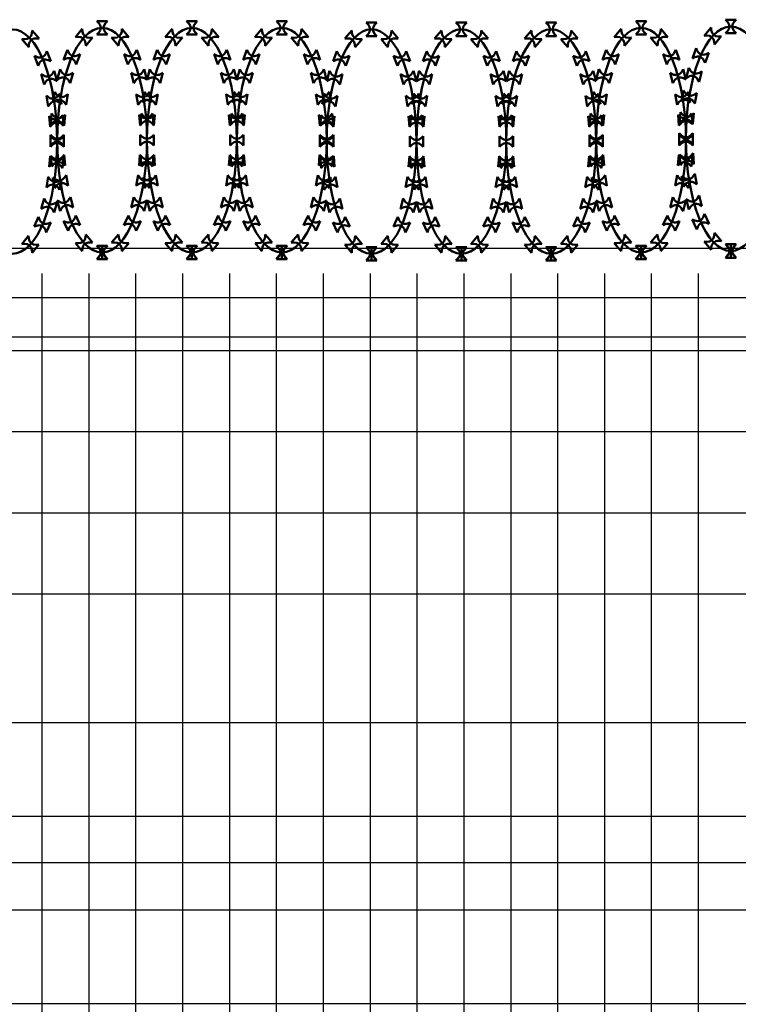
# Model space of a CAD drawing. Extents: x 120102 to 211678, y -309 to 12977.
# Drawn here: x 120751 to 120766, y 5859 to 5880 of the extents above; entities that cross this region are included whole.
import ezdxf

# ---------------------------------------------------------------- set-up
doc = ezdxf.new("R2010")
doc.units = 0
doc.header["$LTSCALE"] = 1000
doc.header["$MEASUREMENT"] = 0
doc.layers.add('LAYER3', color=8, linetype='Continuous')
doc.layers.add('XX', color=1, linetype='Continuous', lineweight=50)

# ---------------------------------------------------------------- blocks, each defined once
blk = doc.blocks.new('刀片')
for p, q in [((0.76, 1.51), (0.54, 1.73)), ((0.54, 1.73), (0.54, 0.53)), ((1.82, 1.51), (2.04, 1.73)), ((2.04, 0.53), (2.04, 1.73)), ((0.76, 0.75), (0.54, 0.53)), ((1.82, 0.75), (2.04, 0.53))]:
    blk.add_line(p, q)
for centre, start, end in [((1.29, 2.04), 225, 315), ((1.29, 0.22), 45, 135)]:
    blk.add_arc(centre, 0.75, start, end)

msp = doc.modelspace()

# ---------------------------------------------------------------- linework, layer by layer
msp.add_line((120778.976, 5874.984), (120727.189, 5874.984))
at = {"layer": 'LAYER3'}
for p, q in [((120751.031, 5874.446), (120751.031, 5825.099)), ((120752.031, 5874.446), (120752.031, 5825.099)), ((120753.031, 5874.446), (120753.031, 5825.099)), ((120754.031, 5874.446), (120754.031, 5825.099)), ((120755.031, 5874.446), (120755.031, 5825.099)), ((120756.031, 5874.446), (120756.031, 5825.099)), ((120757.031, 5874.446), (120757.031, 5825.099)), ((120758.031, 5874.446), (120758.031, 5825.099)), ((120759.031, 5874.446), (120759.031, 5825.099)), ((120760.031, 5874.446), (120760.031, 5825.099)), ((120761.031, 5874.446), (120761.031, 5825.099)), ((120762.031, 5874.446), (120762.031, 5825.099)), ((120763.031, 5874.446), (120763.031, 5825.099)), ((120764.031, 5874.446), (120764.031, 5825.099)), ((120765.031, 5874.446), (120765.031, 5825.099)), ((120795.431, 5873.926), (120737.631, 5873.926)), ((120795.431, 5873.09), (120737.631, 5873.09)), ((120795.431, 5872.8), (120737.631, 5872.8)), ((120795.431, 5871.068), (120737.631, 5871.068)), ((120795.431, 5869.336), (120737.631, 5869.336)), ((120795.431, 5867.604), (120737.631, 5867.604)), ((120737.631, 5864.872), (120795.431, 5864.872)), ((120737.631, 5862.872), (120795.961, 5862.872)), ((120795.961, 5861.872), (120737.631, 5861.872)), ((120737.631, 5860.872), (120795.431, 5860.872)), ((120738.349, 5858.872), (120795.431, 5858.872))]:
    msp.add_line(p, q, dxfattribs=at)
at = {"layer": 'XX'}
for p, q in [((120752.285, 5879.689), (120752.346, 5879.689)), ((120754.201, 5879.689), (120754.262, 5879.689)), ((120756.117, 5879.689), (120756.178, 5879.689)), ((120758.033, 5879.658), (120758.094, 5879.658)), ((120759.949, 5879.658), (120760.011, 5879.658)), ((120761.865, 5879.658), (120761.927, 5879.658)), ((120763.781, 5879.689), (120763.843, 5879.689)), ((120765.697, 5879.72), (120765.759, 5879.72)), ((120750.805, 5879.431), (120750.766, 5879.479)), ((120751.909, 5879.462), (120751.949, 5879.509)), ((120752.722, 5879.462), (120752.682, 5879.509)), ((120753.825, 5879.462), (120753.865, 5879.509)), ((120754.638, 5879.462), (120754.598, 5879.509)), ((120755.741, 5879.462), (120755.781, 5879.509)), ((120756.554, 5879.462), (120756.514, 5879.509)), ((120757.657, 5879.431), (120757.697, 5879.479)), ((120758.47, 5879.431), (120758.43, 5879.479)), ((120759.574, 5879.431), (120759.613, 5879.479)), ((120760.386, 5879.431), (120760.347, 5879.479)), ((120761.49, 5879.431), (120761.529, 5879.479)), ((120762.302, 5879.431), (120762.263, 5879.479)), ((120763.406, 5879.462), (120763.445, 5879.509)), ((120764.218, 5879.462), (120764.179, 5879.509)), ((120765.322, 5879.493), (120765.361, 5879.54)), ((120751.054, 5879.006), (120751.033, 5879.064)), ((120751.66, 5879.037), (120751.681, 5879.095)), ((120752.971, 5879.037), (120752.95, 5879.095)), ((120753.576, 5879.037), (120753.597, 5879.095)), ((120754.887, 5879.037), (120754.866, 5879.095)), ((120755.492, 5879.037), (120755.513, 5879.095)), ((120756.803, 5879.037), (120756.782, 5879.095)), ((120757.408, 5879.006), (120757.429, 5879.064)), ((120758.719, 5879.006), (120758.698, 5879.064)), ((120759.325, 5879.006), (120759.346, 5879.064)), ((120760.635, 5879.006), (120760.614, 5879.064)), ((120761.241, 5879.006), (120761.262, 5879.064)), ((120762.551, 5879.006), (120762.53, 5879.064)), ((120763.157, 5879.037), (120763.178, 5879.095)), ((120764.467, 5879.037), (120764.446, 5879.095)), ((120765.073, 5879.067), (120765.094, 5879.125)), ((120751.194, 5878.598), (120751.178, 5878.657)), ((120751.52, 5878.628), (120751.536, 5878.688)), ((120753.111, 5878.628), (120753.095, 5878.688)), ((120753.436, 5878.628), (120753.452, 5878.688)), ((120755.027, 5878.628), (120755.011, 5878.688)), ((120755.352, 5878.628), (120755.368, 5878.688)), ((120756.943, 5878.628), (120756.927, 5878.688)), ((120757.268, 5878.598), (120757.284, 5878.657)), ((120758.859, 5878.598), (120758.843, 5878.657)), ((120759.184, 5878.598), (120759.2, 5878.657)), ((120760.775, 5878.598), (120760.759, 5878.657)), ((120761.1, 5878.598), (120761.116, 5878.657)), ((120762.692, 5878.598), (120762.676, 5878.657)), ((120763.017, 5878.628), (120763.033, 5878.688)), ((120764.608, 5878.628), (120764.592, 5878.688)), ((120764.933, 5878.659), (120764.949, 5878.719)), ((120751.42, 5878.153), (120751.431, 5878.214)), ((120753.21, 5878.153), (120753.2, 5878.214)), ((120753.337, 5878.153), (120753.347, 5878.214)), ((120755.126, 5878.153), (120755.116, 5878.214)), ((120755.253, 5878.153), (120755.263, 5878.214)), ((120757.042, 5878.153), (120757.032, 5878.214)), ((120762.917, 5878.153), (120762.928, 5878.214)), ((120764.707, 5878.153), (120764.696, 5878.214)), ((120764.833, 5878.184), (120764.844, 5878.245)), ((120751.294, 5878.123), (120751.283, 5878.183)), ((120757.169, 5878.123), (120757.179, 5878.183)), ((120758.959, 5878.123), (120758.948, 5878.183)), ((120759.085, 5878.123), (120759.096, 5878.183)), ((120760.875, 5878.123), (120760.864, 5878.183)), ((120761.001, 5878.123), (120761.012, 5878.183)), ((120762.791, 5878.123), (120762.78, 5878.183)), ((120764.757, 5877.733), (120764.751, 5877.795)), ((120764.784, 5877.733), (120764.789, 5877.795)), ((120751.344, 5877.703), (120751.338, 5877.764)), ((120751.343, 5877.672), (120751.338, 5877.733)), ((120751.371, 5877.703), (120751.376, 5877.764)), ((120753.26, 5877.703), (120753.254, 5877.764)), ((120753.26, 5877.703), (120753.255, 5877.764)), ((120753.287, 5877.703), (120753.292, 5877.764)), ((120755.176, 5877.703), (120755.171, 5877.764)), ((120755.176, 5877.703), (120755.171, 5877.764)), ((120755.203, 5877.703), (120755.208, 5877.764)), ((120757.092, 5877.703), (120757.087, 5877.764)), ((120757.092, 5877.672), (120757.087, 5877.733)), ((120757.119, 5877.672), (120757.125, 5877.733)), ((120759.008, 5877.672), (120759.003, 5877.733)), ((120759.008, 5877.672), (120759.003, 5877.733)), ((120759.035, 5877.672), (120759.041, 5877.733)), ((120760.924, 5877.672), (120760.919, 5877.733)), ((120760.924, 5877.672), (120760.919, 5877.733)), ((120760.951, 5877.672), (120760.957, 5877.733)), ((120762.84, 5877.703), (120762.835, 5877.764)), ((120762.841, 5877.672), (120762.835, 5877.733)), ((120762.868, 5877.703), (120762.873, 5877.764)), ((120764.757, 5877.703), (120764.751, 5877.764)), ((120764.77, 5877.294), (120764.77, 5877.356)), ((120764.77, 5877.294), (120764.77, 5877.356)), ((120764.77, 5877.294), (120764.77, 5877.356)), ((120764.77, 5877.294), (120764.77, 5877.356)), ((120751.357, 5877.263), (120751.357, 5877.325)), ((120751.357, 5877.263), (120751.357, 5877.325)), ((120751.357, 5877.263), (120751.357, 5877.325)), ((120751.357, 5877.263), (120751.357, 5877.325)), ((120751.357, 5877.232), (120751.357, 5877.294)), ((120751.357, 5877.232), (120751.357, 5877.294)), ((120751.357, 5877.232), (120751.357, 5877.294)), ((120751.357, 5877.232), (120751.357, 5877.294)), ((120753.273, 5877.263), (120753.273, 5877.325)), ((120753.273, 5877.263), (120753.273, 5877.325)), ((120753.273, 5877.263), (120753.273, 5877.325)), ((120753.273, 5877.263), (120753.273, 5877.325)), ((120753.273, 5877.263), (120753.273, 5877.325)), ((120753.273, 5877.263), (120753.273, 5877.325)), ((120753.273, 5877.263), (120753.273, 5877.325)), ((120753.273, 5877.263), (120753.273, 5877.325)), ((120755.19, 5877.263), (120755.19, 5877.325)), ((120755.19, 5877.263), (120755.19, 5877.325)), ((120755.19, 5877.263), (120755.19, 5877.325)), ((120755.19, 5877.263), (120755.19, 5877.325)), ((120755.19, 5877.263), (120755.19, 5877.325)), ((120755.19, 5877.263), (120755.19, 5877.325)), ((120755.19, 5877.263), (120755.19, 5877.325)), ((120755.19, 5877.263), (120755.19, 5877.325)), ((120757.106, 5877.263), (120757.106, 5877.325)), ((120757.106, 5877.263), (120757.106, 5877.325)), ((120757.106, 5877.263), (120757.106, 5877.325)), ((120757.106, 5877.263), (120757.106, 5877.325)), ((120757.106, 5877.232), (120757.106, 5877.294)), ((120757.106, 5877.232), (120757.106, 5877.294)), ((120757.106, 5877.232), (120757.106, 5877.294)), ((120757.106, 5877.232), (120757.106, 5877.294)), ((120759.022, 5877.232), (120759.022, 5877.294)), ((120759.022, 5877.232), (120759.022, 5877.294)), ((120759.022, 5877.232), (120759.022, 5877.294)), ((120759.022, 5877.232), (120759.022, 5877.294)), ((120759.022, 5877.232), (120759.022, 5877.294)), ((120759.022, 5877.232), (120759.022, 5877.294)), ((120759.022, 5877.232), (120759.022, 5877.294)), ((120759.022, 5877.232), (120759.022, 5877.294)), ((120760.938, 5877.232), (120760.938, 5877.294)), ((120760.938, 5877.232), (120760.938, 5877.294)), ((120760.938, 5877.232), (120760.938, 5877.294)), ((120760.938, 5877.232), (120760.938, 5877.294)), ((120760.938, 5877.232), (120760.938, 5877.294)), ((120760.938, 5877.232), (120760.938, 5877.294)), ((120760.938, 5877.232), (120760.938, 5877.294)), ((120760.938, 5877.232), (120760.938, 5877.294)), ((120762.854, 5877.263), (120762.854, 5877.325)), ((120762.854, 5877.263), (120762.854, 5877.325)), ((120762.854, 5877.263), (120762.854, 5877.325)), ((120762.854, 5877.263), (120762.854, 5877.325)), ((120762.854, 5877.232), (120762.854, 5877.294)), ((120762.854, 5877.232), (120762.854, 5877.294)), ((120762.854, 5877.232), (120762.854, 5877.294)), ((120762.854, 5877.232), (120762.854, 5877.294)), ((120764.77, 5877.263), (120764.77, 5877.325)), ((120764.77, 5877.263), (120764.77, 5877.325)), ((120764.77, 5877.263), (120764.77, 5877.325)), ((120764.77, 5877.263), (120764.77, 5877.325)), ((120751.338, 5876.824), (120751.344, 5876.886)), ((120751.338, 5876.793), (120751.343, 5876.855)), ((120751.376, 5876.824), (120751.371, 5876.886)), ((120753.254, 5876.824), (120753.26, 5876.886)), ((120753.255, 5876.824), (120753.26, 5876.886)), ((120753.292, 5876.824), (120753.287, 5876.886)), ((120755.171, 5876.824), (120755.176, 5876.886)), ((120755.171, 5876.824), (120755.176, 5876.886)), ((120755.208, 5876.824), (120755.203, 5876.886)), ((120757.087, 5876.824), (120757.092, 5876.886)), ((120757.087, 5876.793), (120757.092, 5876.855)), ((120757.125, 5876.793), (120757.119, 5876.855)), ((120759.003, 5876.793), (120759.008, 5876.855)), ((120759.003, 5876.793), (120759.008, 5876.855)), ((120759.041, 5876.793), (120759.035, 5876.855)), ((120760.919, 5876.793), (120760.924, 5876.855)), ((120760.919, 5876.793), (120760.924, 5876.855)), ((120760.957, 5876.793), (120760.951, 5876.855)), ((120762.835, 5876.824), (120762.84, 5876.886)), ((120762.835, 5876.793), (120762.841, 5876.855)), ((120762.873, 5876.824), (120762.868, 5876.886)), ((120764.751, 5876.855), (120764.757, 5876.916)), ((120764.751, 5876.824), (120764.757, 5876.886)), ((120764.789, 5876.855), (120764.784, 5876.916)), ((120751.283, 5876.343), (120751.294, 5876.404)), ((120751.431, 5876.374), (120751.42, 5876.435)), ((120753.2, 5876.374), (120753.21, 5876.435)), ((120753.347, 5876.374), (120753.337, 5876.435)), ((120755.116, 5876.374), (120755.126, 5876.435)), ((120755.263, 5876.374), (120755.253, 5876.435)), ((120757.032, 5876.374), (120757.042, 5876.435)), ((120757.179, 5876.343), (120757.169, 5876.404)), ((120758.948, 5876.343), (120758.959, 5876.404)), ((120759.096, 5876.343), (120759.085, 5876.404)), ((120760.864, 5876.343), (120760.875, 5876.404)), ((120761.012, 5876.343), (120761.001, 5876.404)), ((120762.78, 5876.343), (120762.791, 5876.404)), ((120762.928, 5876.374), (120762.917, 5876.435)), ((120764.696, 5876.374), (120764.707, 5876.435)), ((120764.844, 5876.405), (120764.833, 5876.466)), ((120751.178, 5875.869), (120751.194, 5875.929)), ((120751.536, 5875.9), (120751.52, 5875.96)), ((120753.095, 5875.9), (120753.111, 5875.96)), ((120753.452, 5875.9), (120753.436, 5875.96)), ((120755.011, 5875.9), (120755.027, 5875.96)), ((120755.368, 5875.9), (120755.352, 5875.96)), ((120756.927, 5875.9), (120756.943, 5875.96)), ((120757.284, 5875.869), (120757.268, 5875.929)), ((120758.843, 5875.869), (120758.859, 5875.929)), ((120759.2, 5875.869), (120759.184, 5875.929)), ((120760.759, 5875.869), (120760.775, 5875.929)), ((120761.116, 5875.869), (120761.1, 5875.929)), ((120762.676, 5875.869), (120762.692, 5875.929)), ((120763.033, 5875.9), (120763.017, 5875.96)), ((120764.592, 5875.9), (120764.608, 5875.96)), ((120764.949, 5875.931), (120764.933, 5875.991)), ((120751.031, 5875.464), (120751.057, 5875.52)), ((120751.684, 5875.495), (120751.658, 5875.55)), ((120752.947, 5875.495), (120752.973, 5875.55)), ((120753.6, 5875.495), (120753.574, 5875.55)), ((120754.863, 5875.495), (120754.889, 5875.55)), ((120755.516, 5875.495), (120755.49, 5875.55)), ((120756.779, 5875.495), (120756.805, 5875.55)), ((120757.432, 5875.464), (120757.406, 5875.52)), ((120758.695, 5875.464), (120758.721, 5875.52)), ((120759.348, 5875.464), (120759.322, 5875.52)), ((120760.612, 5875.464), (120760.638, 5875.52)), ((120761.264, 5875.464), (120761.238, 5875.52)), ((120762.528, 5875.464), (120762.554, 5875.52)), ((120763.18, 5875.495), (120763.154, 5875.55)), ((120764.444, 5875.495), (120764.47, 5875.55)), ((120765.096, 5875.525), (120765.07, 5875.581)), ((120750.766, 5875.048), (120750.805, 5875.095)), ((120751.949, 5875.079), (120751.909, 5875.126)), ((120752.2, 5875.043), (120752.43, 5874.755)), ((120752.43, 5875.043), (120752.2, 5874.755)), ((120752.315, 5875.043), (120752.315, 5874.755)), ((120752.682, 5875.079), (120752.722, 5875.126)), ((120753.865, 5875.079), (120753.825, 5875.126)), ((120754.116, 5875.043), (120754.346, 5874.755)), ((120754.346, 5875.043), (120754.116, 5874.755)), ((120754.231, 5875.043), (120754.231, 5874.755)), ((120754.598, 5875.079), (120754.638, 5875.126)), ((120755.781, 5875.079), (120755.741, 5875.126)), ((120756.032, 5875.043), (120756.262, 5874.755)), ((120756.262, 5875.043), (120756.032, 5874.755)), ((120756.147, 5875.043), (120756.147, 5874.755)), ((120756.514, 5875.079), (120756.554, 5875.126)), ((120757.697, 5875.048), (120757.657, 5875.095)), ((120758.43, 5875.048), (120758.47, 5875.095)), ((120759.613, 5875.048), (120759.574, 5875.095)), ((120760.347, 5875.048), (120760.386, 5875.095)), ((120761.529, 5875.048), (120761.49, 5875.095)), ((120762.263, 5875.048), (120762.302, 5875.095)), ((120763.445, 5875.079), (120763.406, 5875.126)), ((120763.697, 5875.043), (120763.927, 5874.755)), ((120763.927, 5875.043), (120763.697, 5874.755)), ((120763.812, 5875.043), (120763.812, 5874.755)), ((120764.179, 5875.079), (120764.218, 5875.126)), ((120765.361, 5875.11), (120765.322, 5875.157)), ((120765.613, 5875.073), (120765.843, 5874.786)), ((120765.843, 5875.073), (120765.613, 5874.786)), ((120765.728, 5875.073), (120765.728, 5874.786)), ((120752.285, 5874.899), (120752.346, 5874.899)), ((120754.201, 5874.899), (120754.262, 5874.899)), ((120756.117, 5874.899), (120756.178, 5874.899)), ((120757.948, 5875.012), (120758.178, 5874.724)), ((120758.178, 5875.012), (120757.948, 5874.724)), ((120758.033, 5874.868), (120758.094, 5874.868)), ((120758.063, 5875.012), (120758.063, 5874.724)), ((120759.865, 5875.012), (120760.095, 5874.724)), ((120760.095, 5875.012), (120759.865, 5874.724)), ((120759.949, 5874.868), (120760.011, 5874.868)), ((120759.98, 5875.012), (120759.98, 5874.724)), ((120761.781, 5875.012), (120762.011, 5874.724)), ((120762.011, 5875.012), (120761.781, 5874.724)), ((120761.865, 5874.868), (120761.927, 5874.868)), ((120761.896, 5875.012), (120761.896, 5874.724)), ((120763.781, 5874.899), (120763.843, 5874.899)), ((120765.697, 5874.93), (120765.759, 5874.93))]:
    msp.add_line(p, q, dxfattribs=at)
for centre in [(120750.399, 5877.263), (120752.315, 5877.294), (120754.231, 5877.294), (120756.148, 5877.294), (120758.064, 5877.263), (120759.98, 5877.263), (120761.896, 5877.263), (120763.812, 5877.294), (120765.728, 5877.325)]:
    msp.add_ellipse(centre, major_axis=(0, -2.395), ratio=0.4, dxfattribs=at)

# ---------------------------------------------------------------- block references
for p, xscale, yscale, zscale, rotation in [((120751.979, 5879.162), -0.1916161228797, 0.19161612288, 0.19161612288, 319.9999999999037), ((120752.099, 5879.936), 0.19161612288, 0.19161612288, 0.19161612288, 270), ((120752.652, 5879.162), 0.191616122879644, 0.191616122879644, 0.191616122879644, 40.00000000007635), ((120753.895, 5879.162), -0.1916161228797, 0.19161612288, 0.19161612288, 319.9999999999037), ((120754.015, 5879.936), 0.19161612288, 0.19161612288, 0.19161612288, 270), ((120754.568, 5879.162), 0.191616122879644, 0.191616122879644, 0.191616122879644, 40.00000000007635), ((120755.811, 5879.162), -0.1916161228797, 0.19161612288, 0.19161612288, 319.9999999999037), ((120755.931, 5879.936), 0.19161612288, 0.19161612288, 0.19161612288, 270), ((120756.484, 5879.162), 0.191616122879644, 0.191616122879644, 0.191616122879644, 40.00000000007635), ((120757.847, 5879.905), 0.19161612288, 0.19161612288, 0.19161612288, 270), ((120759.763, 5879.905), 0.19161612288, 0.19161612288, 0.19161612288, 270), ((120761.68, 5879.905), 0.19161612288, 0.19161612288, 0.19161612288, 270), ((120763.475, 5879.162), -0.1916161228797, 0.19161612288, 0.19161612288, 319.9999999999037), ((120763.596, 5879.936), 0.19161612288, 0.19161612288, 0.19161612288, 270), ((120764.149, 5879.162), 0.191616122879644, 0.191616122879644, 0.191616122879644, 40.00000000007635), ((120765.391, 5879.192), -0.1916161228797, 0.19161612288, 0.19161612288, 319.9999999999037), ((120765.512, 5879.967), 0.19161612288, 0.19161612288, 0.19161612288, 270), ((120750.736, 5879.131), 0.191616122879644, 0.191616122879644, 0.191616122879644, 40.00000000007635), ((120757.727, 5879.131), -0.1916161228797, 0.19161612288, 0.19161612288, 319.9999999999037), ((120758.4, 5879.131), 0.191616122879644, 0.191616122879644, 0.191616122879644, 40.00000000007635), ((120759.643, 5879.131), -0.1916161228797, 0.19161612288, 0.19161612288, 319.9999999999037), ((120760.317, 5879.131), 0.191616122879644, 0.191616122879644, 0.191616122879644, 40.00000000007635), ((120761.559, 5879.131), -0.1916161228797, 0.19161612288, 0.19161612288, 319.9999999999037), ((120762.233, 5879.131), 0.191616122879644, 0.191616122879644, 0.191616122879644, 40.00000000007635), ((120765.241, 5878.809), -0.1916161228797879, 0.19161612288, 0.19161612288, 339.9999999999595), ((120750.886, 5878.747), 0.1916161228797877, 0.1916161228797877, 0.1916161228797877, 20.00000000004047), ((120751.828, 5878.778), -0.1916161228797879, 0.19161612288, 0.19161612288, 339.9999999999595), ((120752.802, 5878.778), 0.1916161228797877, 0.1916161228797877, 0.1916161228797877, 20.00000000004047), ((120753.744, 5878.778), -0.1916161228797879, 0.19161612288, 0.19161612288, 339.9999999999595), ((120754.719, 5878.778), 0.1916161228797877, 0.1916161228797877, 0.1916161228797877, 20.00000000004047), ((120755.66, 5878.778), -0.1916161228797879, 0.19161612288, 0.19161612288, 339.9999999999595), ((120756.635, 5878.778), 0.1916161228797877, 0.1916161228797877, 0.1916161228797877, 20.00000000004047), ((120757.577, 5878.747), -0.1916161228797879, 0.19161612288, 0.19161612288, 339.9999999999595), ((120758.551, 5878.747), 0.1916161228797877, 0.1916161228797877, 0.1916161228797877, 20.00000000004047), ((120759.493, 5878.747), -0.1916161228797879, 0.19161612288, 0.19161612288, 339.9999999999595), ((120760.467, 5878.747), 0.1916161228797877, 0.1916161228797877, 0.1916161228797877, 20.00000000004047), ((120761.409, 5878.747), -0.1916161228797879, 0.19161612288, 0.19161612288, 339.9999999999595), ((120762.383, 5878.747), 0.1916161228797877, 0.1916161228797877, 0.1916161228797877, 20.00000000004047), ((120763.325, 5878.778), -0.1916161228797879, 0.19161612288, 0.19161612288, 339.9999999999595), ((120764.299, 5878.778), 0.1916161228797877, 0.1916161228797877, 0.1916161228797877, 20.00000000004047), ((120765.123, 5878.416), -0.1916161228803369, 0.19161612288, 0.19161612288, 345.0000000000325), ((120751.004, 5878.354), 0.1916161228803368, 0.1916161228803368, 0.1916161228803368, 14.99999999996748), ((120751.71, 5878.385), -0.1916161228803369, 0.19161612288, 0.19161612288, 345.0000000000325), ((120752.921, 5878.385), 0.1916161228803368, 0.1916161228803368, 0.1916161228803368, 14.99999999996748), ((120753.626, 5878.385), -0.1916161228803369, 0.19161612288, 0.19161612288, 345.0000000000325), ((120754.837, 5878.385), 0.1916161228803368, 0.1916161228803368, 0.1916161228803368, 14.99999999996748), ((120755.542, 5878.385), -0.1916161228803369, 0.19161612288, 0.19161612288, 345.0000000000325), ((120756.753, 5878.385), 0.1916161228803368, 0.1916161228803368, 0.1916161228803368, 14.99999999996748), ((120757.458, 5878.354), -0.1916161228803369, 0.19161612288, 0.19161612288, 345.0000000000325), ((120758.669, 5878.354), 0.1916161228803368, 0.1916161228803368, 0.1916161228803368, 14.99999999996748), ((120759.374, 5878.354), -0.1916161228803369, 0.19161612288, 0.19161612288, 345.0000000000325), ((120760.585, 5878.354), 0.1916161228803368, 0.1916161228803368, 0.1916161228803368, 14.99999999996748), ((120761.291, 5878.354), -0.1916161228803369, 0.19161612288, 0.19161612288, 345.0000000000325), ((120762.501, 5878.354), 0.1916161228803368, 0.1916161228803368, 0.1916161228803368, 14.99999999996748), ((120763.207, 5878.385), -0.1916161228803369, 0.19161612288, 0.19161612288, 345.0000000000325), ((120764.417, 5878.385), 0.1916161228803368, 0.1916161228803368, 0.1916161228803368, 14.99999999996748), ((120751.083, 5877.897), 0.1916161228798523, 0.1916161228798523, 0.1916161228798523, 10.00000000001294), ((120751.631, 5877.928), -0.1916161228798521, 0.19161612288, 0.19161612288, 349.9999999999871), ((120753, 5877.928), 0.1916161228798523, 0.1916161228798523, 0.1916161228798523, 10.00000000001294), ((120753.547, 5877.928), -0.1916161228798521, 0.19161612288, 0.19161612288, 349.9999999999871), ((120754.916, 5877.928), 0.1916161228798523, 0.1916161228798523, 0.1916161228798523, 10.00000000001294), ((120755.463, 5877.928), -0.1916161228798521, 0.19161612288, 0.19161612288, 349.9999999999871), ((120756.832, 5877.928), 0.1916161228798523, 0.1916161228798523, 0.1916161228798523, 10.00000000001294), ((120757.379, 5877.897), -0.1916161228798521, 0.19161612288, 0.19161612288, 349.9999999999871), ((120758.748, 5877.897), 0.1916161228798523, 0.1916161228798523, 0.1916161228798523, 10.00000000001294), ((120759.296, 5877.897), -0.1916161228798521, 0.19161612288, 0.19161612288, 349.9999999999871), ((120760.664, 5877.897), 0.1916161228798523, 0.1916161228798523, 0.1916161228798523, 10.00000000001294), ((120761.212, 5877.897), -0.1916161228798521, 0.19161612288, 0.19161612288, 349.9999999999871), ((120762.58, 5877.897), 0.1916161228798523, 0.1916161228798523, 0.1916161228798523, 10.00000000001294), ((120763.128, 5877.928), -0.1916161228798521, 0.19161612288, 0.19161612288, 349.9999999999871), ((120764.496, 5877.928), 0.1916161228798523, 0.1916161228798523, 0.1916161228798523, 10.00000000001294), ((120765.044, 5877.958), -0.1916161228798521, 0.19161612288, 0.19161612288, 349.9999999999871), ((120751.114, 5877.465), 0.1916161228798825, 0.1916161228798825, 0.1916161228798825, 5.000000000002861), ((120751.6, 5877.496), -0.1916161228798825, 0.19161612288, 0.19161612288, 354.9999999999972), ((120753.03, 5877.496), 0.1916161228798825, 0.1916161228798825, 0.1916161228798825, 5.000000000002861), ((120753.516, 5877.496), -0.1916161228798825, 0.19161612288, 0.19161612288, 354.9999999999972), ((120754.947, 5877.496), 0.1916161228798825, 0.1916161228798825, 0.1916161228798825, 5.000000000002861), ((120755.433, 5877.496), -0.1916161228798825, 0.19161612288, 0.19161612288, 354.9999999999972), ((120756.863, 5877.496), 0.1916161228798825, 0.1916161228798825, 0.1916161228798825, 5.000000000002861), ((120757.349, 5877.465), -0.1916161228798825, 0.19161612288, 0.19161612288, 354.9999999999972), ((120758.779, 5877.465), 0.1916161228798825, 0.1916161228798825, 0.1916161228798825, 5.000000000002861), ((120759.265, 5877.465), -0.1916161228798825, 0.19161612288, 0.19161612288, 354.9999999999972), ((120760.695, 5877.465), 0.1916161228798825, 0.1916161228798825, 0.1916161228798825, 5.000000000002861), ((120761.181, 5877.465), -0.1916161228798825, 0.19161612288, 0.19161612288, 354.9999999999972), ((120762.611, 5877.465), 0.1916161228798825, 0.1916161228798825, 0.1916161228798825, 5.000000000002861), ((120763.097, 5877.496), -0.1916161228798825, 0.19161612288, 0.19161612288, 354.9999999999972), ((120764.527, 5877.496), 0.1916161228798825, 0.1916161228798825, 0.1916161228798825, 5.000000000002861), ((120765.013, 5877.527), -0.1916161228798825, 0.19161612288, 0.19161612288, 354.9999999999972), ((120751.567, 5876.587), -0.1916161228798825, 0.19161612288, 0.19161612288, 354.9999999999972), ((120751.147, 5876.618), 0.1916161228798825, 0.1916161228798825, 0.1916161228798825, 5.000000000002861), ((120753.484, 5876.618), -0.1916161228798825, 0.19161612288, 0.19161612288, 354.9999999999972), ((120753.063, 5876.618), 0.1916161228798825, 0.1916161228798825, 0.1916161228798825, 5.000000000002861), ((120755.4, 5876.618), -0.1916161228798825, 0.19161612288, 0.19161612288, 354.9999999999972), ((120754.979, 5876.618), 0.1916161228798825, 0.1916161228798825, 0.1916161228798825, 5.000000000002861), ((120757.316, 5876.618), -0.1916161228798825, 0.19161612288, 0.19161612288, 354.9999999999972), ((120756.895, 5876.587), 0.1916161228798825, 0.1916161228798825, 0.1916161228798825, 5.000000000002861), ((120759.232, 5876.587), -0.1916161228798825, 0.19161612288, 0.19161612288, 354.9999999999972), ((120758.811, 5876.587), 0.1916161228798825, 0.1916161228798825, 0.1916161228798825, 5.000000000002861), ((120761.148, 5876.587), -0.1916161228798825, 0.19161612288, 0.19161612288, 354.9999999999972), ((120760.727, 5876.587), 0.1916161228798825, 0.1916161228798825, 0.1916161228798825, 5.000000000002861), ((120763.065, 5876.587), -0.1916161228798825, 0.19161612288, 0.19161612288, 354.9999999999972), ((120762.643, 5876.618), 0.1916161228798825, 0.1916161228798825, 0.1916161228798825, 5.000000000002861), ((120764.981, 5876.618), -0.1916161228798825, 0.19161612288, 0.19161612288, 354.9999999999972), ((120764.56, 5876.649), 0.1916161228798825, 0.1916161228798825, 0.1916161228798825, 5.000000000002861), ((120751.494, 5876.118), -0.1916161228798521, 0.19161612288, 0.19161612288, 349.9999999999871), ((120751.221, 5876.149), 0.1916161228798523, 0.1916161228798523, 0.1916161228798523, 10.00000000001294), ((120753.41, 5876.149), -0.1916161228798521, 0.19161612288, 0.19161612288, 349.9999999999871), ((120753.137, 5876.149), 0.1916161228798523, 0.1916161228798523, 0.1916161228798523, 10.00000000001294), ((120755.326, 5876.149), -0.1916161228798521, 0.19161612288, 0.19161612288, 349.9999999999871), ((120755.053, 5876.149), 0.1916161228798523, 0.1916161228798523, 0.1916161228798523, 10.00000000001294), ((120757.242, 5876.149), -0.1916161228798521, 0.19161612288, 0.19161612288, 349.9999999999871), ((120756.969, 5876.118), 0.1916161228798523, 0.1916161228798523, 0.1916161228798523, 10.00000000001294), ((120759.158, 5876.118), -0.1916161228798521, 0.19161612288, 0.19161612288, 349.9999999999871), ((120758.885, 5876.118), 0.1916161228798523, 0.1916161228798523, 0.1916161228798523, 10.00000000001294), ((120761.075, 5876.118), -0.1916161228798521, 0.19161612288, 0.19161612288, 349.9999999999871), ((120760.801, 5876.118), 0.1916161228798523, 0.1916161228798523, 0.1916161228798523, 10.00000000001294), ((120762.991, 5876.118), -0.1916161228798521, 0.19161612288, 0.19161612288, 349.9999999999871), ((120762.717, 5876.149), 0.1916161228798523, 0.1916161228798523, 0.1916161228798523, 10.00000000001294), ((120764.907, 5876.149), -0.1916161228798521, 0.19161612288, 0.19161612288, 349.9999999999871), ((120764.633, 5876.179), 0.1916161228798523, 0.1916161228798523, 0.1916161228798523, 10.00000000001294), ((120764.758, 5875.688), 0.1916161228803368, 0.1916161228803368, 0.1916161228803368, 14.99999999996748), ((120751.369, 5875.626), -0.1916161228803369, 0.19161612288, 0.19161612288, 345.0000000000325), ((120751.346, 5875.657), 0.1916161228803368, 0.1916161228803368, 0.1916161228803368, 14.99999999996748), ((120753.285, 5875.657), -0.1916161228803369, 0.19161612288, 0.19161612288, 345.0000000000325), ((120753.262, 5875.657), 0.1916161228803368, 0.1916161228803368, 0.1916161228803368, 14.99999999996748), ((120755.201, 5875.657), -0.1916161228803369, 0.19161612288, 0.19161612288, 345.0000000000325), ((120755.178, 5875.657), 0.1916161228803368, 0.1916161228803368, 0.1916161228803368, 14.99999999996748), ((120757.117, 5875.657), -0.1916161228803369, 0.19161612288, 0.19161612288, 345.0000000000325), ((120757.094, 5875.626), 0.1916161228803368, 0.1916161228803368, 0.1916161228803368, 14.99999999996748), ((120759.033, 5875.626), -0.1916161228803369, 0.19161612288, 0.19161612288, 345.0000000000325), ((120759.01, 5875.626), 0.1916161228803368, 0.1916161228803368, 0.1916161228803368, 14.99999999996748), ((120760.95, 5875.626), -0.1916161228803369, 0.19161612288, 0.19161612288, 345.0000000000325), ((120760.926, 5875.626), 0.1916161228803368, 0.1916161228803368, 0.1916161228803368, 14.99999999996748), ((120762.866, 5875.626), -0.1916161228803369, 0.19161612288, 0.19161612288, 345.0000000000325), ((120762.842, 5875.657), 0.1916161228803368, 0.1916161228803368, 0.1916161228803368, 14.99999999996748), ((120764.782, 5875.657), -0.1916161228803369, 0.19161612288, 0.19161612288, 345.0000000000325), ((120751.539, 5875.222), 0.1916161228802092, 0.1916161228802092, 0.1916161228802092, 24.99999999997773), ((120753.092, 5875.222), -0.1916161228802091, 0.19161612288, 0.19161612288, 335.0000000000222), ((120753.455, 5875.222), 0.1916161228802092, 0.1916161228802092, 0.1916161228802092, 24.99999999997773), ((120755.008, 5875.222), -0.1916161228802091, 0.19161612288, 0.19161612288, 335.0000000000222), ((120755.371, 5875.222), 0.1916161228802092, 0.1916161228802092, 0.1916161228802092, 24.99999999997773), ((120756.924, 5875.222), -0.1916161228802091, 0.19161612288, 0.19161612288, 335.0000000000222), ((120763.035, 5875.222), 0.1916161228802092, 0.1916161228802092, 0.1916161228802092, 24.99999999997773), ((120764.589, 5875.222), -0.1916161228802091, 0.19161612288, 0.19161612288, 335.0000000000222), ((120764.951, 5875.253), 0.1916161228802092, 0.1916161228802092, 0.1916161228802092, 24.99999999997773), ((120751.176, 5875.191), -0.1916161228802091, 0.19161612288, 0.19161612288, 335.0000000000222), ((120757.287, 5875.191), 0.1916161228802092, 0.1916161228802092, 0.1916161228802092, 24.99999999997773), ((120758.84, 5875.191), -0.1916161228802091, 0.19161612288, 0.19161612288, 335.0000000000222), ((120759.203, 5875.191), 0.1916161228802092, 0.1916161228802092, 0.1916161228802092, 24.99999999997773), ((120760.757, 5875.191), -0.1916161228802091, 0.19161612288, 0.19161612288, 335.0000000000222), ((120761.119, 5875.191), 0.1916161228802092, 0.1916161228802092, 0.1916161228802092, 24.99999999997773), ((120762.673, 5875.191), -0.1916161228802091, 0.19161612288, 0.19161612288, 335.0000000000222), ((120750.835, 5874.747), -0.1916161228797, 0.19161612288, 0.19161612288, 319.9999999999037), ((120751.879, 5874.778), 0.191616122879644, 0.191616122879644, 0.191616122879644, 40.00000000007635), ((120752.752, 5874.778), -0.1916161228797, 0.19161612288, 0.19161612288, 319.9999999999037), ((120753.795, 5874.778), 0.191616122879644, 0.191616122879644, 0.191616122879644, 40.00000000007635), ((120754.668, 5874.778), -0.1916161228797, 0.19161612288, 0.19161612288, 319.9999999999037), ((120755.711, 5874.778), 0.191616122879644, 0.191616122879644, 0.191616122879644, 40.00000000007635), ((120756.584, 5874.778), -0.1916161228797, 0.19161612288, 0.19161612288, 319.9999999999037), ((120757.627, 5874.747), 0.191616122879644, 0.191616122879644, 0.191616122879644, 40.00000000007635), ((120758.5, 5874.747), -0.1916161228797, 0.19161612288, 0.19161612288, 319.9999999999037), ((120759.544, 5874.747), 0.191616122879644, 0.191616122879644, 0.191616122879644, 40.00000000007635), ((120760.416, 5874.747), -0.1916161228797, 0.19161612288, 0.19161612288, 319.9999999999037), ((120761.46, 5874.747), 0.191616122879644, 0.191616122879644, 0.191616122879644, 40.00000000007635), ((120762.332, 5874.747), -0.1916161228797, 0.19161612288, 0.19161612288, 319.9999999999037), ((120763.376, 5874.778), 0.191616122879644, 0.191616122879644, 0.191616122879644, 40.00000000007635), ((120764.248, 5874.778), -0.1916161228797, 0.19161612288, 0.19161612288, 319.9999999999037), ((120765.292, 5874.809), 0.191616122879644, 0.191616122879644, 0.191616122879644, 40.00000000007635), ((120752.099, 5875.145), 0.19161612288, 0.19161612288, 0.19161612288, 270), ((120754.015, 5875.145), 0.19161612288, 0.19161612288, 0.19161612288, 270), ((120755.931, 5875.145), 0.19161612288, 0.19161612288, 0.19161612288, 270), ((120763.596, 5875.145), 0.19161612288, 0.19161612288, 0.19161612288, 270), ((120765.512, 5875.176), 0.19161612288, 0.19161612288, 0.19161612288, 270), ((120757.847, 5875.115), 0.19161612288, 0.19161612288, 0.19161612288, 270), ((120759.763, 5875.115), 0.19161612288, 0.19161612288, 0.19161612288, 270), ((120761.68, 5875.115), 0.19161612288, 0.19161612288, 0.19161612288, 270)]:
    msp.add_blockref('刀片', p, dxfattribs=dict(at, xscale=xscale, yscale=yscale, zscale=zscale, rotation=rotation))
at = {"layer": 'XX', "yscale": 0.19161612288, "zscale": 0.19161612288}
for p, xscale in [((120751.603, 5877.047), -0.19161612288), ((120751.11, 5877.047), 0.19161612288), ((120751.603, 5877.047), -0.19161612288), ((120751.11, 5877.047), 0.19161612288), ((120751.604, 5877.078), -0.19161612288), ((120751.111, 5877.078), 0.19161612288), ((120751.604, 5877.078), -0.19161612288), ((120751.111, 5877.078), 0.19161612288), ((120753.52, 5877.078), -0.19161612288), ((120753.027, 5877.078), 0.19161612288), ((120753.52, 5877.078), -0.19161612288), ((120753.027, 5877.078), 0.19161612288), ((120753.52, 5877.078), -0.19161612288), ((120753.027, 5877.078), 0.19161612288), ((120753.52, 5877.078), -0.19161612288), ((120753.027, 5877.078), 0.19161612288), ((120755.436, 5877.078), -0.19161612288), ((120754.943, 5877.078), 0.19161612288), ((120755.436, 5877.078), -0.19161612288), ((120754.943, 5877.078), 0.19161612288), ((120755.436, 5877.078), -0.19161612288), ((120754.943, 5877.078), 0.19161612288), ((120755.436, 5877.078), -0.19161612288), ((120754.943, 5877.078), 0.19161612288), ((120757.352, 5877.078), -0.19161612288), ((120756.859, 5877.078), 0.19161612288), ((120757.352, 5877.078), -0.19161612288), ((120756.859, 5877.078), 0.19161612288), ((120757.352, 5877.047), -0.19161612288), ((120756.859, 5877.047), 0.19161612288), ((120757.352, 5877.047), -0.19161612288), ((120756.859, 5877.047), 0.19161612288), ((120759.268, 5877.047), -0.19161612288), ((120758.775, 5877.047), 0.19161612288), ((120759.268, 5877.047), -0.19161612288), ((120758.775, 5877.047), 0.19161612288), ((120759.268, 5877.047), -0.19161612288), ((120758.775, 5877.047), 0.19161612288), ((120759.268, 5877.047), -0.19161612288), ((120758.775, 5877.047), 0.19161612288), ((120761.184, 5877.047), -0.19161612288), ((120760.691, 5877.047), 0.19161612288), ((120761.184, 5877.047), -0.19161612288), ((120760.691, 5877.047), 0.19161612288), ((120761.184, 5877.047), -0.19161612288), ((120760.691, 5877.047), 0.19161612288), ((120761.184, 5877.047), -0.19161612288), ((120760.691, 5877.047), 0.19161612288), ((120763.101, 5877.078), -0.19161612288), ((120762.607, 5877.078), 0.19161612288), ((120763.101, 5877.078), -0.19161612288), ((120762.607, 5877.078), 0.19161612288), ((120763.101, 5877.047), -0.19161612288), ((120762.608, 5877.047), 0.19161612288), ((120763.101, 5877.047), -0.19161612288), ((120762.608, 5877.047), 0.19161612288), ((120765.017, 5877.108), -0.19161612288), ((120764.524, 5877.108), 0.19161612288), ((120765.017, 5877.108), -0.19161612288), ((120764.524, 5877.108), 0.19161612288), ((120765.017, 5877.078), -0.19161612288), ((120764.524, 5877.078), 0.19161612288), ((120765.017, 5877.078), -0.19161612288), ((120764.524, 5877.078), 0.19161612288)]:
    msp.add_blockref('刀片', p, dxfattribs=dict(at, xscale=xscale))

doc.saveas('drawing.dxf')
